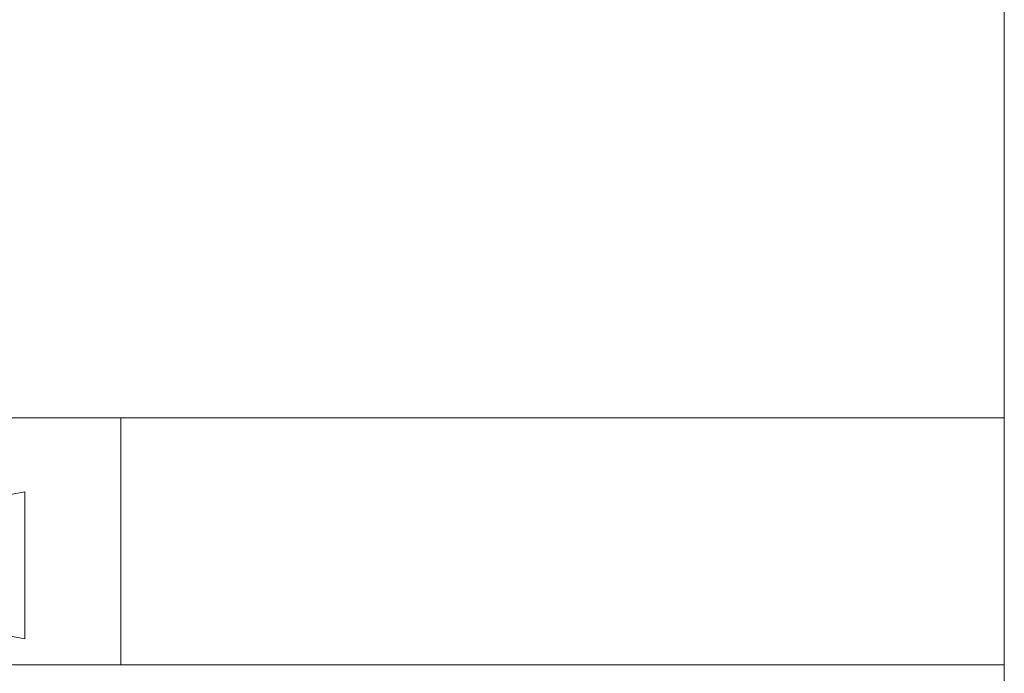
# Paper-space layout 'Sheet3' of a CAD drawing. Units: inches. Extents: x 0.3 to 10.6, y 0.2 to 8.2.
# Drawn here: x 9.1 to 10.6, y 2 to 3 of the extents above; entities that cross this region are included whole.
import ezdxf

# ---------------------------------------------------------------- set-up
doc = ezdxf.new("R2010")
doc.units = ezdxf.units.IN
doc.header["$MEASUREMENT"] = 0
doc.linetypes.add('CENTERX2', pattern=[0.8, 0.5, -0.1, 0.1, -0.1])

# ---------------------------------------------------------------- blocks, each defined once
blk = doc.blocks.new('ORIENTATION')
at = {"color": 7, "linetype": 'CENTERX2', "lineweight": 0}
for p, q in [((26.3514, 1.0028), (26.3514, 0.4559)), ((26.078, 0.7294), (26.6248, 0.7294)), ((26.6899, 0.7294), (27.2962, 0.7294))]:
    blk.add_line(p, q, dxfattribs=at)
at = {"color": 7, "linetype": 'Continuous', "lineweight": 0}
for p, q in [((26.7399, 0.859), (27.2462, 0.9528)), ((27.2462, 0.5059), (27.2462, 0.9528)), ((26.7399, 0.5997), (26.7399, 0.859)), ((26.7399, 0.5997), (27.2462, 0.5059))]:
    blk.add_line(p, q, dxfattribs=at)
for radius in [0.2234, 0.1296]:
    blk.add_circle((26.3514, 0.7294), radius, dxfattribs=at)

psp = doc.layouts.new('Sheet3')

# ---------------------------------------------------------------- linework, layer by layer
at = {"color": 7, "linetype": 'Continuous', "lineweight": 0}
for p, q in [((10.6299, 0.3921), (10.6299, 8.1921)), ((7.945, 2.3564), (10.6299, 2.3564)), ((9.2875, 1.9807), (9.2875, 2.3564)), ((7.945, 1.9807), (10.6299, 1.9807))]:
    psp.add_line(p, q, dxfattribs=at)

# ---------------------------------------------------------------- block references
at = {"color": 7, "linetype": 'Continuous', "xscale": 0.5, "yscale": 0.5, "zscale": 0.5}
psp.add_blockref('ORIENTATION', (-4.4814, 1.7676), dxfattribs=at)

doc.saveas('drawing.dxf')
